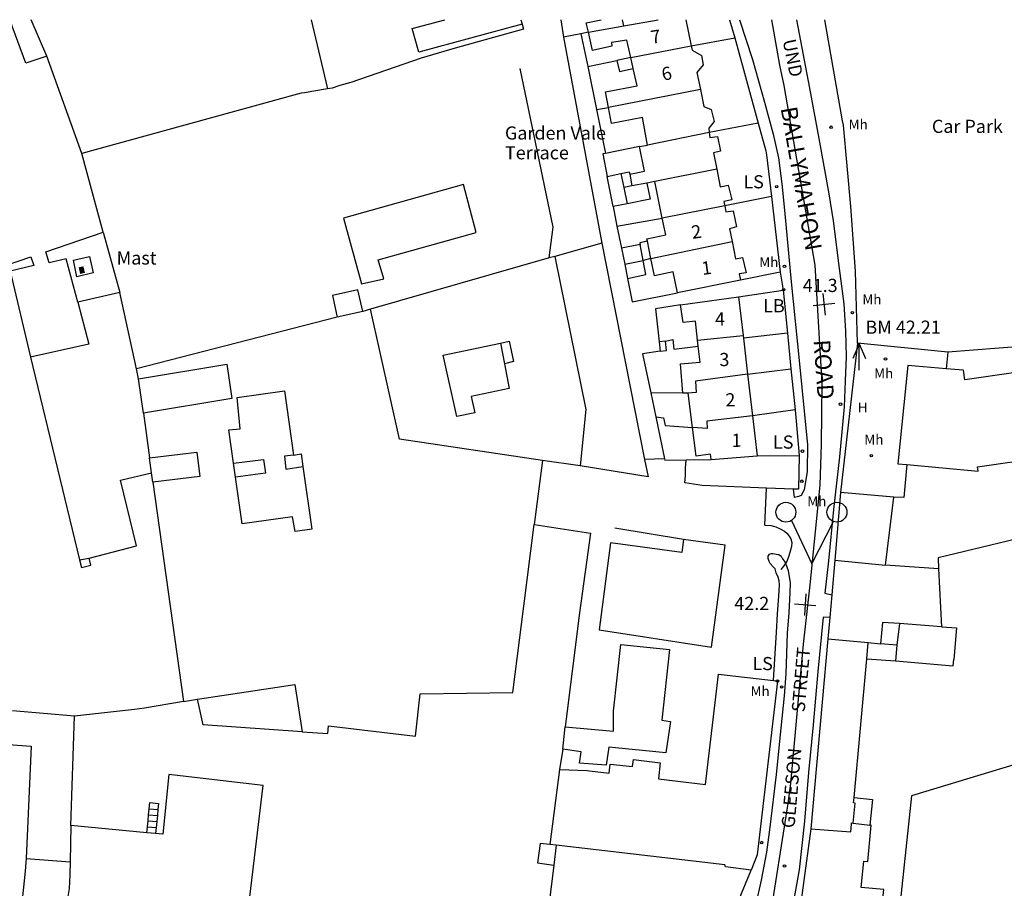
# Model space of a CAD drawing. Extents: x 204406 to 604750, y 241693 to 839541.
# Drawn here: x 604229 to 604378, y 741493 to 741625 of the extents above; entities that cross this region are included whole.
import ezdxf

# ---------------------------------------------------------------- set-up
doc = ezdxf.new("R2010")
doc.units = 0
doc.header["$LTSCALE"] = 2
doc.header["$MEASUREMENT"] = 0
doc.linetypes.add('120278 - X - OS Map$0$PECK', pattern=[0.2, 0.1, -0.1])
doc.layers.get('0').update_dxf_attribs({"linetype": 'CONTINUOUS'})
for name, color, linetype in [('120278 - X - OS Map$0$AREA_PC', 252, 'CONTINUOUS'), ('120278 - X - OS Map$0$BDY_SYM', 252, 'CONTINUOUS'), ('120278 - X - OS Map$0$BLD_INN_W', 252, 'CONTINUOUS'), ('120278 - X - OS Map$0$BLD_OTL_P', 252, 'CONTINUOUS'), ('120278 - X - OS Map$0$BLD_OTL_S', 252, 'CONTINUOUS'), ('120278 - X - OS Map$0$GEN_LIN_D', 252, 'CONTINUOUS'), ('120278 - X - OS Map$0$GEN_PCK_D', 252, '120278 - X - OS Map$0$PECK'), ('120278 - X - OS Map$0$HT_CTRL', 252, 'CONTINUOUS'), ('120278 - X - OS Map$0$OTHER_SYM', 252, 'CONTINUOUS'), ('120278 - X - OS Map$0$POLE_SYMB', 252, 'CONTINUOUS'), ('120278 - X - OS Map$0$ROADS', 252, 'CONTINUOUS'), ('120278 - X - OS Map$0$ROADS_CTR', 252, 'CONTINUOUS'), ('120278 - X - OS Map$0$ROADS_PCK', 252, '120278 - X - OS Map$0$PECK'), ('120278 - X - OS Map$0$TEXT', 252, 'CONTINUOUS'), ('120278 - X - OS Map$0$TITLEBLOCK', 252, 'CONTINUOUS'), ('120278 - X - OS Map$0$TOWNLAND', 252, 'CONTINUOUS'), ('CST_Xref', 7, 'CONTINUOUS')]:
    doc.layers.add(name, color=color, linetype=linetype)
doc.styles.add('120278 - X - OS Map$0$Standard', font='simplex.shx', dxfattribs={"width": 0.75})

# ---------------------------------------------------------------- blocks, each defined once
blk = doc.blocks.new('120278 - X - OS Map$0$35', base_point=(150.27109, 306.896499))
for p, q in [((150.27109, 308.539432), (150.27109, 305.253567)), ((151.914023, 306.896499), (148.62816, 306.896499))]:
    blk.add_line(p, q)
blk = doc.blocks.new('120278 - X - OS Map$0$34', base_point=(140.879497, 309.117412))
for p, q in [((140.739761, 309.117412), (142.970666, 310.083172)), ((140.739761, 309.117412), (142.970666, 308.151652)), ((144.748461, 309.117412), (140.739761, 309.117412))]:
    blk.add_line(p, q)
blk = doc.blocks.new('120278 - X - OS Map$0$13', base_point=(160450.170478, 242323.105036))
blk.add_circle((160450.170478, 242323.105036), 0.187958)
blk = doc.blocks.new('120278 - X - OS Map$0$7', base_point=(160603.36571, 242323.240014))
blk.add_solid([(160602.823673, 242323.621135), (160603.847375, 242323.621135), (160602.826954, 242322.867264), (160603.847375, 242322.882888)])
blk = doc.blocks.new('120278 - X - OS Map$0$60', base_point=(146.615129, 308.980692))
for p, q in [((153.210096, 312.079892), (146.615129, 308.980692)), ((146.615129, 308.980692), (153.056294, 305.68067))]:
    blk.add_line(p, q)
for centre in [(154.469734, 312.91434), (154.475194, 305.161322)]:
    blk.add_circle(centre, 1.51096)
blk = doc.blocks.new('120278 - X - OS Map$0$A$Ccc2778b2')
at = {"layer": '120278 - X - OS Map$0$AREA_PC', "linetype": 'Continuous'}
for points in [[(-516.927, -5.55), (-519.316, 0)], [(-476.778, 0), (-474.279, -10.487)], [(-438.826, 0), (-438.435, -2.664)], [(-429.267, -0.955), (-424.028, 0)], [(-413.225, 0), (-412.414, -2.735)], [(-393.758, -49.157), (-394.089, -38.195), (-394.783, -28.392), (-395.87, -16.008), (-396.048, -15.388), (-398.727, 0)], [(-444.71, -0.687), (-444.492, -1.427), (-454.901, -4.339), (-460.065, -5.845), (-470.756, -9.516), (-472.417, -9.992), (-473.578, -10.388), (-474.279, -10.487)], [(-434.648, -1.915), (-429.267, -0.955)], [(-435.814, -2.131), (-438.435, -2.664)], [(-438.435, -2.664), (-432.58, -33.942)], [(-434.648, -1.915), (-435.814, -2.131)], [(-435.814, -2.131), (-434.727, -7.094)], [(-419.032, -3.987), (-412.414, -2.735)], [(-412.414, -2.735), (-408.829, -15.726)], [(-428.217, -5.735), (-419.032, -3.987)], [(-428.217, -5.735), (-430.307, -6.191)], [(-434.727, -7.094), (-430.307, -6.191)], [(-434.727, -7.094), (-433.405, -13.618)], [(-474.279, -10.487), (-476.36, -10.861), (-477.781, -11.117), (-478.281, -11.156), (-479.382, -11.473), (-511.588, -20.345)], [(-433.405, -13.618), (-432.063, -20.322)], [(-408.829, -15.726), (-416.29, -17.133)], [(-408.829, -15.726), (-407.701, -19.909), (-407.602, -20.509), (-406.84, -26.872)], [(-416.29, -17.133), (-425.668, -19.036)], [(-426.902, -19.287), (-432.063, -20.322)], [(-426.902, -19.287), (-425.668, -19.036)], [(-432.063, -20.322), (-432.463, -20.381), (-431.793, -23.813)], [(-430.864, -28.38), (-431.793, -23.813)], [(-406.84, -26.872), (-413.938, -28.291)], [(-406.84, -26.872), (-405.511, -38.336)], [(-430.864, -28.38), (-430.313, -31.388)], [(-413.938, -28.291), (-423.412, -30.127)], [(-430.313, -31.388), (-423.412, -30.127)], [(-430.313, -31.388), (-429.622, -34.69)], [(-508.36, -32.295), (-505.825, -41.462)], [(-432.58, -33.942), (-439.766, -35.982)], [(-432.58, -33.942), (-426.11, -66.801)], [(-429.622, -34.69), (-429.128, -37.153)], [(-440.627, -36.18), (-467.73, -43.986)], [(-439.766, -35.982), (-440.627, -36.18)], [(-439.766, -35.982), (-435.01, -59.216), (-435.873, -67.775)], [(-429.128, -37.153), (-428.695, -39.313)], [(-405.511, -38.336), (-411.555, -39.559)], [(-405.511, -38.336), (-405.078, -41.077)], [(-428.695, -39.313), (-427.985, -42.855), (-421.098, -41.5)], [(-411.555, -39.559), (-421.098, -41.5)], [(-411.842, -42.099), (-405.078, -41.077)], [(-405.078, -41.077), (-404.396, -47.639)], [(-420.631, -43.335), (-424.427, -43.904), (-423.9, -48.918)], [(-467.73, -43.986), (-468.933, -44.318)], [(-441.631, -66.939), (-463.363, -63.699), (-467.73, -43.986)], [(-472.808, -45.163), (-503.276, -53.05)], [(-404.396, -47.639), (-411.103, -48.402)], [(-404.396, -47.639), (-403.871, -53.021)], [(-422.94, -48.817), (-421.84, -48.572), (-421.644, -50.032), (-417.962, -49.602)], [(-418.069, -48.663), (-411.153, -47.98)], [(-380.021, -50.514), (-393.758, -49.157)], [(-354.576, -47.884), (-360.535, -48.966), (-380.021, -50.514)], [(-423.746, -50.375), (-426.446, -50.779), (-425.162, -56.683)], [(-380.021, -50.514), (-380.274, -53.02)], [(-410.462, -53.862), (-403.871, -53.021)], [(-403.871, -53.021), (-403.208, -59.243)], [(-502.219, -59.751), (-503.007, -54.538)], [(-410.462, -53.862), (-418.377, -54.922), (-418.262, -56.642), (-419.462, -56.729)], [(-420.29, -56.727), (-425.162, -56.683)], [(-425.162, -56.683), (-424.392, -60.305)], [(-403.208, -59.243), (-409.724, -60.153)], [(-403.208, -59.243), (-402.647, -66.185)], [(-424.392, -60.305), (-423.252, -60.489), (-422.975, -61.629), (-418.814, -61.938)], [(-424.392, -60.305), (-423.089, -66.709)], [(-409.724, -60.153), (-416.673, -60.987), (-416.596, -62.107), (-418.814, -61.938)], [(-386.257, -67.58), (-375.447, -68.568), (-375.542, -67.907), (-352.34, -64.582), (-351.985, -67.062), (-345.646, -66.153)], [(-501.012, -68.851), (-501.331, -66.563)], [(-441.631, -66.939), (-442.869, -76.66)], [(-435.873, -67.775), (-441.631, -66.939)], [(-426.11, -66.801), (-425.557, -69.443), (-435.873, -67.775)], [(-423.089, -66.709), (-426.11, -66.801)], [(-423.089, -66.709), (-423.01, -66.91), (-419.797, -66.869)], [(-415.969, -66.789), (-409.007, -66.268)], [(-386.257, -67.58), (-386.73, -72.587), (-388.25, -72.55)], [(-500.837, -70.256), (-496.174, -103.552)], [(-407.834, -76.795), (-407.565, -71.14)], [(-396.357, -71.807), (-397.204, -82.08)], [(-388.25, -72.55), (-396.357, -71.807)], [(-478.126, -108.201), (-474.247, -108.451), (-474.111, -107.282), (-460.903, -108.824), (-460.189, -102.41), (-446.148, -102.208), (-444.452, -89.092), (-442.869, -76.66)], [(-442.869, -76.66), (-434.344, -78.01), (-435.974, -90.095), (-438.161, -107.41)], [(-407.834, -76.795), (-406.874, -76.829), (-406.193, -77.045), (-405.531, -77.322), (-404.869, -77.678), (-404.488, -77.976), (-404.145, -78.434), (-403.883, -78.872), (-403.76, -79.412), (-403.776, -80.032), (-404.051, -80.953), (-404.248, -81.614), (-404.504, -82.295), (-404.681, -82.578)], [(-363.851, -79.042), (-364.232, -77.598), (-381.524, -81.752), (-381.443, -83.409)], [(-406.544, -100.394), (-406.286, -96.283), (-406.044, -93.102), (-405.9, -90.242), (-405.714, -87.561), (-405.624, -85.861), (-405.687, -85.262), (-405.83, -84.702), (-406.094, -84.044), (-406.277, -83.425), (-406.599, -83.127), (-407.022, -82.629), (-407.203, -82.29), (-407.346, -81.871), (-407.348, -81.471), (-407.109, -81.19), (-406.87, -81.089), (-406.61, -81.087), (-406.11, -81.164), (-405.709, -81.222), (-405.368, -81.5), (-405.146, -81.879), (-404.904, -82.198), (-404.681, -82.578)], [(-397.204, -82.08), (-397.641, -87.389)], [(-397.204, -82.08), (-389.491, -82.88)], [(-381.443, -83.409), (-389.491, -82.88)], [(-381.443, -83.409), (-381.012, -92.234)], [(-397.641, -87.389), (-397.99, -90.829)], [(-397.99, -90.829), (-398.276, -94.03)], [(-387.407, -91.717), (-389.951, -91.57), (-390.287, -94.802)], [(-381.012, -92.234), (-387.407, -91.717)], [(-398.276, -94.03), (-400.856, -122.904)], [(-398.276, -94.03), (-392.161, -94.603)], [(-392.161, -94.603), (-390.287, -94.802)], [(-439.036, -113.874), (-434.811, -114.07), (-434.489, -114.108), (-431.48, -114.459), (-431.318, -113.071), (-427.924, -113.467), (-427.799, -112.394), (-423.721, -112.87), (-424.008, -115.331), (-416.842, -116.168), (-414.887, -99.421), (-406.544, -100.394)], [(-494.033, -103.218), (-479.266, -100.978), (-478.126, -108.201)], [(-406.544, -100.394), (-405.914, -100.468), (-408.995, -126.864), (-409.919, -129.189)], [(-496.174, -103.552), (-502.057, -104.596), (-503.578, -104.772), (-512.701, -105.787)], [(-496.174, -103.552), (-494.033, -103.218)], [(-478.126, -108.201), (-493.183, -107.12), (-494.033, -103.218)], [(-512.701, -105.787), (-522.136, -104.998)], [(-513.266, -122.386), (-512.701, -105.787)], [(-359.478, -109.993), (-385.582, -117.904), (-387.9, -139.82), (-389.44, -139.715), (-389.625, -141.675)], [(-438.543, -110.834), (-439.036, -113.874)], [(-439.036, -113.874), (-440.524, -125.293)], [(-513.266, -122.386), (-513.363, -127.925)], [(-400.856, -122.904), (-403.223, -140.459), (-403.644, -140.537), (-404.367, -149.196), (-405.536, -160.114)], [(-400.856, -122.904), (-394.773, -123.365)], [(-439.528, -125.409), (-439.919, -128.427)]]:
    blk.add_lwpolyline(points, dxfattribs=at)
at = {"layer": '120278 - X - OS Map$0$AREA_PC', "linetype": 'Continuous', "elevation": 35.976}
for points in [[(-511.588, -20.345), (-516.927, -5.55)], [(-508.36, -32.295), (-511.588, -20.345)], [(-503.276, -53.05), (-505.825, -41.462)], [(-420.631, -43.335), (-411.842, -42.099)], [(-468.933, -44.318), (-472.808, -45.163)], [(-422.94, -48.817), (-423.9, -48.918)], [(-423.9, -48.918), (-423.746, -50.375)], [(-417.962, -49.602), (-418.069, -48.663)], [(-411.153, -47.98), (-411.103, -48.402)], [(-393.758, -49.157), (-396.357, -71.807)], [(-503.007, -54.538), (-503.276, -53.05)], [(-419.462, -56.729), (-420.29, -56.727)], [(-502.219, -59.751), (-501.331, -66.563)], [(-419.797, -66.869), (-415.969, -66.789)], [(-409.007, -66.268), (-402.647, -66.185)], [(-402.647, -66.185), (-402.721, -71.325), (-403.461, -71.297)], [(-500.837, -70.256), (-501.012, -68.851)], [(-403.461, -71.297), (-407.565, -71.14)], [(-438.543, -110.834), (-438.161, -107.41)], [(-439.528, -125.409), (-440.524, -125.293)], [(-409.919, -129.189), (-413.838, -128.698), (-413.937, -128.398), (-439.528, -125.409)], [(-439.919, -128.427), (-440.717, -134.945), (-413.724, -138.339)], [(-413.724, -138.339), (-409.919, -129.189)]]:
    blk.add_lwpolyline(points, dxfattribs=at)
at = {"layer": '120278 - X - OS Map$0$BLD_INN_W', "linetype": 'Continuous'}
for points in [[(-429.267, -0.955), (-429.456, 0)], [(-429.267, -0.955), (-424.028, 0)], [(-434.648, -1.915), (-429.267, -0.955)], [(-428.217, -5.735), (-419.032, -3.987)], [(-427.836, -7.404), (-428.217, -5.735)], [(-417.629, -10.628), (-431.614, -13.325)], [(-416.29, -17.133), (-425.668, -19.036)], [(-429.713, -23.389), (-429.282, -25.476)], [(-428.355, -23.485), (-428.038, -25.242)], [(-415.15, -22.709), (-424.543, -24.565)], [(-428.038, -25.242), (-429.282, -25.476)], [(-425.778, -24.816), (-428.038, -25.242)], [(-429.282, -25.476), (-428.772, -27.954)], [(-413.938, -28.291), (-423.412, -30.127)], [(-426.329, -36.581), (-426.781, -34.138)], [(-425.145, -36.253), (-425.673, -33.657)], [(-425.145, -36.253), (-412.814, -33.671)], [(-429.128, -37.153), (-426.329, -36.581)], [(-512.229, -42.905), (-510.532, -49.304), (-519.411, -51.25)], [(-448.017, -49.128), (-447.411, -52.282)], [(-418.069, -48.663), (-411.153, -47.98)], [(-502.219, -59.751), (-503.007, -54.538)], [(-410.462, -53.862), (-418.377, -54.922), (-418.262, -56.642), (-419.462, -56.729)], [(-409.724, -60.153), (-416.673, -60.987), (-416.596, -62.107), (-418.814, -61.938)], [(-501.012, -68.851), (-501.331, -66.563)], [(-488.547, -67.37), (-483.993, -66.783), (-483.699, -68.884), (-488.239, -69.506)], [(-479.43, -66.174), (-480.791, -66.312), (-480.597, -68.252), (-478.018, -67.888)], [(-415.969, -66.789), (-409.007, -66.268)], [(-511.932, -82.061), (-510.491, -81.776)], [(-397.204, -82.08), (-389.491, -82.88)], [(-387.407, -91.717), (-389.951, -91.57), (-390.287, -94.802)], [(-387.407, -91.717), (-387.8, -95.02)], [(-381.012, -92.234), (-387.407, -91.717)], [(-398.276, -94.03), (-392.161, -94.603)], [(-392.367, -97.091), (-392.161, -94.603)], [(-392.161, -94.603), (-390.287, -94.802)], [(-387.8, -95.02), (-390.287, -94.802)], [(-387.8, -95.02), (-387.97, -97.374)], [(-394.407, -122.037), (-394.12, -118.992), (-394.37, -118.969), (-394.261, -118.152)], [(-513.266, -122.386), (-513.363, -127.925)], [(-394.773, -123.365), (-394.667, -122.214), (-394.649, -122.015), (-394.407, -122.037)], [(-394.407, -122.037), (-391.892, -122.358)], [(-400.856, -122.904), (-394.773, -123.365)], [(-439.528, -125.409), (-439.919, -128.427)]]:
    blk.add_lwpolyline(points, dxfattribs=at)
at = {"layer": '120278 - X - OS Map$0$BLD_OTL_P', "linetype": 'Continuous'}
for points in [[(-448.017, -49.128), (-446.682, -48.844), (-446.013, -51.903), (-447.411, -52.282)], [(-488.239, -69.506), (-488.547, -67.37)], [(-387.97, -97.374), (-379.206, -98.127), (-379.125, -97.179)], [(-394.261, -118.152), (-391.48, -118.466), (-391.892, -122.358)]]:
    blk.add_lwpolyline(points, dxfattribs=at)
at = {"layer": '120278 - X - OS Map$0$BLD_OTL_S', "linetype": 'Continuous'}
for points in [[(-516.927, -5.55), (-520.11, -6.581), (-522.527, 0)], [(-444.71, -0.687), (-460.403, -4.944), (-461.413, -1.321), (-456.432, 0)], [(-444.897, 0), (-444.71, -0.687)], [(-434.648, -1.915), (-434.969, -0.453), (-432.706, 0)], [(-419.865, 0), (-419.032, -3.987)], [(-428.217, -5.735), (-428.816, -3.11), (-431.117, -3.444), (-431.079, -4.004), (-434.041, -4.676), (-434.648, -1.915)], [(-419.032, -3.987), (-418.9, -4.617), (-417.462, -5.441), (-417.226, -6.882), (-418.149, -8.02), (-417.629, -10.628)], [(-511.588, -20.345), (-516.927, -5.55)], [(-428.217, -5.735), (-430.307, -6.191)], [(-431.614, -13.325), (-432.058, -10.962), (-427.235, -10.035), (-427.836, -7.404)], [(-430.307, -6.191), (-429.943, -7.863), (-427.836, -7.404)], [(-417.629, -10.628), (-417.123, -13.163), (-415.984, -13.626), (-415.549, -15.447), (-416.372, -16.465), (-416.29, -17.133)], [(-425.668, -19.036), (-426.408, -14.878), (-431.151, -15.785), (-431.614, -13.325)], [(-416.29, -17.133), (-416.196, -17.906), (-415.035, -17.769), (-414.581, -19.95), (-415.622, -20.227), (-415.15, -22.709)], [(-529.831, -17.975), (-523.215, -37.334), (-519.331, -36.045), (-518.894, -37.346), (-522.477, -38.217), (-519.411, -51.25)], [(-428.355, -23.485), (-426.14, -23.034), (-426.902, -19.287)], [(-426.902, -19.287), (-425.668, -19.036)], [(-508.36, -32.295), (-511.588, -20.345)], [(-431.793, -23.813), (-429.713, -23.389)], [(-430.864, -28.38), (-431.793, -23.813)], [(-429.713, -23.389), (-428.428, -23.128), (-428.355, -23.485)], [(-415.15, -22.709), (-414.636, -25.41), (-413.395, -25.114), (-412.861, -27.375), (-414.082, -27.612), (-413.938, -28.291)], [(-453.607, -25.015), (-471.868, -30.162), (-469.126, -40.146), (-465.742, -39.368), (-466.568, -36.47), (-451.717, -32.349), (-453.607, -25.015)], [(-425.778, -24.816), (-425.284, -27.245), (-428.772, -27.954)], [(-424.543, -24.565), (-425.778, -24.816)], [(-423.412, -30.127), (-424.543, -24.565)], [(-428.772, -27.954), (-430.864, -28.38)], [(-413.938, -28.291), (-413.746, -29.193), (-412.646, -29.056), (-412.153, -31.477), (-413.193, -31.754), (-412.814, -33.671)], [(-425.673, -33.657), (-425.749, -33.285), (-422.888, -32.703), (-423.412, -30.127)], [(-512.229, -42.905), (-513.971, -36.34), (-516.553, -36.913), (-517.069, -35.271), (-508.36, -32.295)], [(-426.781, -34.138), (-429.622, -34.69)], [(-425.673, -33.657), (-426.83, -33.895), (-426.781, -34.138)], [(-412.814, -33.671), (-412.286, -36.337), (-411.245, -36.14), (-410.692, -38.442), (-411.752, -38.619), (-411.555, -39.559)], [(-429.622, -34.69), (-429.128, -37.153)], [(-429.128, -37.153), (-428.695, -39.313)], [(-428.695, -39.313), (-425.933, -38.72), (-426.329, -36.581)], [(-425.145, -36.253), (-426.329, -36.581)], [(-421.098, -41.5), (-421.747, -38.309), (-424.609, -38.891), (-425.145, -36.253)], [(-411.555, -39.559), (-421.098, -41.5)], [(-505.825, -41.462), (-512.229, -42.905)], [(-503.276, -53.05), (-505.825, -41.462)], [(-468.933, -44.318), (-469.647, -41.044), (-473.522, -41.889), (-472.808, -45.163)], [(-420.631, -43.335), (-411.842, -42.099)], [(-418.069, -48.663), (-418.395, -45.801), (-420.258, -46.016), (-420.631, -43.335)], [(-411.842, -42.099), (-411.153, -47.98)], [(-468.933, -44.318), (-472.808, -45.163)], [(-447.411, -52.282), (-446.658, -56.021), (-452.478, -57.222), (-451.892, -59.71), (-454.611, -60.286), (-456.708, -50.977), (-448.017, -49.128)], [(-422.94, -48.817), (-423.9, -48.918)], [(-423.9, -48.918), (-423.746, -50.375)], [(-423.746, -50.375), (-422.786, -50.274), (-422.94, -48.817)], [(-417.962, -49.602), (-418.069, -48.663)], [(-411.153, -47.98), (-411.103, -48.402)], [(-411.103, -48.402), (-410.462, -53.862)], [(-420.29, -56.727), (-420.658, -52.295), (-417.689, -52.003), (-417.962, -49.602)], [(-519.411, -51.25), (-511.932, -82.061)], [(-503.007, -54.538), (-489.554, -52.327), (-488.828, -57.549), (-502.219, -59.751)], [(-354.233, -51.375), (-377.434, -54.7), (-377.644, -53.237), (-380.274, -53.02)], [(-503.007, -54.538), (-503.276, -53.05)], [(-380.274, -53.02), (-386.127, -52.537), (-387.627, -67.455), (-386.257, -67.58)], [(-410.462, -53.862), (-409.724, -60.153)], [(-488.547, -67.37), (-489.276, -62.312), (-487.56, -62.153), (-488.01, -57.374), (-480.804, -56.371), (-479.43, -66.174)], [(-419.462, -56.729), (-420.29, -56.727)], [(-418.814, -61.938), (-419.462, -56.729)], [(-502.219, -59.751), (-501.331, -66.563)], [(-409.724, -60.153), (-409.007, -66.268)], [(-415.969, -66.789), (-416.107, -65.988), (-418.268, -66.323), (-418.814, -61.938)], [(-501.331, -66.563), (-494.152, -65.67), (-493.692, -69.367), (-500.837, -70.256)], [(-386.257, -67.58), (-375.447, -68.568), (-375.542, -67.907), (-352.34, -64.582), (-351.985, -67.062), (-345.646, -66.153)], [(-479.43, -66.174), (-478.29, -65.959), (-478.018, -67.888)], [(-407.565, -71.14), (-417.36, -70.765), (-419.977, -70.343), (-419.915, -69.255), (-419.868, -68.537), (-419.868, -68.059), (-419.82, -67.532), (-419.797, -66.869)], [(-419.797, -66.869), (-415.969, -66.789)], [(-409.007, -66.268), (-402.647, -66.185)], [(-402.647, -66.185), (-402.721, -71.325), (-403.461, -71.297)], [(-478.018, -67.888), (-476.681, -77.384), (-479.203, -77.757), (-479.577, -75.536), (-487.22, -76.575), (-488.239, -69.506)], [(-510.491, -81.776), (-503.29, -79.911), (-505.703, -69.924), (-501.012, -68.851)], [(-500.837, -70.256), (-501.012, -68.851)], [(-403.461, -71.297), (-407.565, -71.14)], [(-396.357, -71.807), (-397.204, -82.08)], [(-388.25, -72.55), (-396.357, -71.807)], [(-389.491, -82.88), (-388.25, -72.55)], [(-420.188, -78.975), (-420.446, -80.927), (-431.285, -79.491), (-433.032, -92.684), (-415.925, -95.32), (-413.871, -79.812), (-420.188, -78.975)], [(-511.932, -82.061), (-511.653, -83.211), (-510.227, -82.865), (-510.491, -81.776)], [(-397.204, -82.08), (-397.641, -87.389)], [(-381.443, -83.409), (-389.491, -82.88)], [(-381.443, -83.409), (-381.012, -92.234)], [(-397.641, -87.389), (-397.99, -90.829)], [(-397.99, -90.829), (-398.276, -94.03)], [(-381.012, -92.234), (-378.733, -92.4), (-379.125, -97.179)], [(-398.276, -94.03), (-400.856, -122.904)], [(-438.161, -107.41), (-430.843, -108.05), (-430.834, -105.03), (-429.727, -94.893), (-422.308, -95.693), (-423.491, -106.423), (-422.175, -106.614), (-422.861, -111.36), (-431.562, -110.493), (-431.959, -113.242), (-436.002, -112.919), (-435.759, -111.236), (-438.543, -110.834)], [(-394.261, -118.152), (-392.367, -97.091)], [(-392.367, -97.091), (-387.97, -97.374)], [(-512.701, -105.787), (-522.136, -104.998)], [(-513.266, -122.386), (-512.701, -105.787)], [(-438.543, -110.834), (-438.161, -107.41)], [(-522.757, -110.085), (-519.294, -110.369), (-520.055, -127.429)], [(-490.419, -149.015), (-486.094, -133.221), (-484.068, -116.306), (-498.384, -114.646), (-499.289, -123.744), (-500.389, -123.637)], [(-501.722, -123.508), (-513.266, -122.386)], [(-393.19, -131.844), (-392.823, -127.836), (-392.179, -127.848), (-391.702, -122.358), (-391.892, -122.358)], [(-500.389, -123.637), (-501.722, -123.508)], [(-400.856, -122.904), (-403.223, -140.459), (-403.644, -140.537), (-404.367, -149.196), (-405.536, -160.114)], [(-440.524, -125.293), (-441.99, -125.121), (-442.358, -128.08), (-439.919, -128.427)], [(-439.528, -125.409), (-440.524, -125.293)], [(-409.919, -129.189), (-413.838, -128.698), (-413.937, -128.398), (-439.528, -125.409)], [(-520.055, -127.429), (-513.363, -127.925)], [(-513.363, -127.925), (-513.398, -129.89), (-513.451, -130.969), (-513.503, -131.989), (-513.858, -134.105)], [(-439.919, -128.427), (-440.717, -134.945), (-413.724, -138.339)], [(-413.724, -138.339), (-409.919, -129.189)], [(-390.956, -143.223), (-389.751, -132.146), (-393.19, -131.844)]]:
    blk.add_lwpolyline(points, dxfattribs=at)
at = {"layer": '120278 - X - OS Map$0$GEN_LIN_D', "linetype": 'Continuous'}
for points in [[(-516.927, -5.55), (-519.316, 0)], [(-476.778, 0), (-474.279, -10.487)], [(-438.826, 0), (-438.435, -2.664)], [(-413.225, 0), (-412.414, -2.735)], [(-393.758, -49.157), (-394.089, -38.195), (-394.783, -28.392), (-395.87, -16.008), (-396.048, -15.388), (-398.727, 0)], [(-444.71, -0.687), (-444.492, -1.427), (-454.901, -4.339), (-460.065, -5.845), (-470.756, -9.516), (-472.417, -9.992), (-473.578, -10.388), (-474.279, -10.487)], [(-435.814, -2.131), (-438.435, -2.664)], [(-438.435, -2.664), (-432.58, -33.942)], [(-434.648, -1.915), (-435.814, -2.131)], [(-435.814, -2.131), (-434.727, -7.094)], [(-419.032, -3.987), (-412.414, -2.735)], [(-412.414, -2.735), (-408.829, -15.726)], [(-440.627, -36.18), (-439.994, -31.521), (-445.009, -7.426)], [(-434.727, -7.094), (-430.307, -6.191)], [(-434.727, -7.094), (-433.405, -13.618)], [(-474.279, -10.487), (-476.36, -10.861), (-477.781, -11.117), (-478.281, -11.156), (-479.382, -11.473), (-511.588, -20.345)], [(-433.405, -13.618), (-431.614, -13.325)], [(-433.405, -13.618), (-432.063, -20.322)], [(-408.829, -15.726), (-416.29, -17.133)], [(-408.829, -15.726), (-407.701, -19.909), (-407.602, -20.509), (-406.84, -26.872)], [(-426.902, -19.287), (-432.063, -20.322)], [(-432.063, -20.322), (-432.463, -20.381), (-431.793, -23.813)], [(-406.84, -26.872), (-413.938, -28.291)], [(-406.84, -26.872), (-405.511, -38.336)], [(-430.864, -28.38), (-430.313, -31.388)], [(-430.313, -31.388), (-423.412, -30.127)], [(-430.313, -31.388), (-429.622, -34.69)], [(-508.36, -32.295), (-505.825, -41.462)], [(-432.58, -33.942), (-439.766, -35.982)], [(-432.58, -33.942), (-426.11, -66.801)], [(-510.43, -35.989), (-509.877, -38.431), (-512.339, -39.044), (-512.872, -36.523), (-510.43, -35.989)], [(-440.627, -36.18), (-467.73, -43.986)], [(-439.766, -35.982), (-440.627, -36.18)], [(-439.766, -35.982), (-435.01, -59.216), (-435.873, -67.775)], [(-405.511, -38.336), (-411.555, -39.559)], [(-428.695, -39.313), (-427.985, -42.855), (-421.098, -41.5)], [(-411.842, -42.099), (-405.078, -41.077)], [(-405.078, -41.077), (-404.396, -47.639)], [(-420.631, -43.335), (-424.427, -43.904), (-423.9, -48.918)], [(-467.73, -43.986), (-468.933, -44.318)], [(-441.631, -66.939), (-463.363, -63.699), (-467.73, -43.986)], [(-472.808, -45.163), (-503.276, -53.05)], [(-404.396, -47.639), (-411.103, -48.402)], [(-404.396, -47.639), (-403.871, -53.021)], [(-422.94, -48.817), (-421.84, -48.572), (-421.644, -50.032), (-417.962, -49.602)], [(-380.021, -50.514), (-393.758, -49.157)], [(-354.576, -47.884), (-360.535, -48.966), (-380.021, -50.514)], [(-423.746, -50.375), (-426.446, -50.779), (-425.162, -56.683)], [(-380.021, -50.514), (-380.274, -53.02)], [(-410.462, -53.862), (-403.871, -53.021)], [(-403.871, -53.021), (-403.208, -59.243)], [(-420.29, -56.727), (-425.162, -56.683)], [(-425.162, -56.683), (-424.392, -60.305)], [(-403.208, -59.243), (-409.724, -60.153)], [(-403.208, -59.243), (-402.647, -66.185)], [(-424.392, -60.305), (-423.252, -60.489), (-422.975, -61.629), (-418.814, -61.938)], [(-424.392, -60.305), (-423.089, -66.709)], [(-441.631, -66.939), (-442.869, -76.66)], [(-435.873, -67.775), (-441.631, -66.939)], [(-426.11, -66.801), (-425.557, -69.443), (-435.873, -67.775)], [(-423.089, -66.709), (-426.11, -66.801)], [(-423.089, -66.709), (-423.01, -66.91), (-419.797, -66.869)], [(-386.257, -67.58), (-386.73, -72.587), (-388.25, -72.55)], [(-500.837, -70.256), (-496.174, -103.552)], [(-478.126, -108.201), (-474.247, -108.451), (-474.111, -107.282), (-460.903, -108.824), (-460.189, -102.41), (-446.148, -102.208), (-444.452, -89.092), (-442.869, -76.66)], [(-442.869, -76.66), (-434.344, -78.01), (-435.974, -90.095), (-438.161, -107.41)], [(-420.188, -78.975), (-430.648, -77.261)], [(-407.834, -76.795), (-406.874, -76.829), (-406.193, -77.045), (-405.531, -77.322), (-404.869, -77.678), (-404.488, -77.976), (-404.145, -78.434), (-403.883, -78.872), (-403.76, -79.412), (-403.776, -80.032), (-404.051, -80.953), (-404.248, -81.614), (-404.504, -82.295), (-404.681, -82.578)], [(-363.851, -79.042), (-364.232, -77.598), (-381.524, -81.752), (-381.443, -83.409)], [(-404.681, -82.578), (-404.781, -82.737), (-405.397, -83.52)], [(-439.036, -113.874), (-434.811, -114.07), (-434.489, -114.108), (-431.48, -114.459), (-431.318, -113.071), (-427.924, -113.467), (-427.799, -112.394), (-423.721, -112.87), (-424.008, -115.331), (-416.842, -116.168), (-414.887, -99.421), (-406.544, -100.394)], [(-494.033, -103.218), (-479.266, -100.978), (-478.126, -108.201)], [(-406.544, -100.394), (-405.914, -100.468), (-408.995, -126.864), (-409.919, -129.189)], [(-496.174, -103.552), (-502.057, -104.596), (-503.578, -104.772), (-512.701, -105.787)], [(-496.174, -103.552), (-494.033, -103.218)], [(-478.126, -108.201), (-493.183, -107.12), (-494.033, -103.218)], [(-359.478, -109.993), (-385.582, -117.904), (-387.9, -139.82), (-389.44, -139.715), (-389.625, -141.675)], [(-438.543, -110.834), (-439.036, -113.874)], [(-439.036, -113.874), (-440.524, -125.293)], [(-501.369, -119.847), (-501.28, -118.932), (-499.947, -119.061), (-500.035, -119.976)], [(-501.545, -121.677), (-501.457, -120.763)], [(-501.457, -120.763), (-501.369, -119.847)], [(-501.457, -120.763), (-500.124, -120.891)], [(-501.369, -119.847), (-500.035, -119.976)], [(-500.124, -120.891), (-500.212, -121.806)], [(-500.035, -119.976), (-500.124, -120.891)], [(-501.722, -123.508), (-501.633, -122.593)], [(-501.633, -122.593), (-501.545, -121.677)], [(-501.633, -122.593), (-500.3, -122.722)], [(-501.545, -121.677), (-500.212, -121.806)], [(-500.212, -121.806), (-500.3, -122.722)], [(-500.3, -122.722), (-500.389, -123.637)], [(-520.055, -127.429), (-520.082, -128.028), (-520.186, -129.348), (-520.35, -130.807), (-520.616, -133.187), (-513.858, -134.105)]]:
    blk.add_lwpolyline(points, dxfattribs=at)
at = {"layer": '120278 - X - OS Map$0$GEN_PCK_D', "linetype": 'Continuous', "elevation": 35.976}
blk.add_lwpolyline([(-393.758, -49.157), (-396.357, -71.807)], dxfattribs=at)
at = {"layer": '120278 - X - OS Map$0$GEN_PCK_D', "linetype": 'Continuous'}
blk.add_lwpolyline([(-406.544, -100.394), (-406.286, -96.283), (-406.044, -93.102), (-405.9, -90.242), (-405.714, -87.561), (-405.624, -85.861), (-405.687, -85.262), (-405.83, -84.702), (-406.094, -84.044), (-406.277, -83.425), (-406.599, -83.127), (-407.022, -82.629), (-407.203, -82.29), (-407.346, -81.871), (-407.348, -81.471), (-407.109, -81.19), (-406.87, -81.089), (-406.61, -81.087), (-406.11, -81.164), (-405.709, -81.222), (-405.368, -81.5), (-405.146, -81.879), (-404.904, -82.198), (-404.681, -82.578)], dxfattribs=at)
at = {"layer": '120278 - X - OS Map$0$ROADS', "linetype": 'Continuous'}
for points in [[(-413.225, 0), (-412.414, -2.735)], [(-393.758, -49.157), (-394.089, -38.195), (-394.783, -28.392), (-395.87, -16.008), (-396.048, -15.388), (-398.727, 0)], [(-412.414, -2.735), (-408.829, -15.726)], [(-408.829, -15.726), (-407.701, -19.909), (-407.602, -20.509), (-406.84, -26.872)], [(-406.84, -26.872), (-405.511, -38.336)], [(-405.511, -38.336), (-405.078, -41.077)], [(-405.078, -41.077), (-404.396, -47.639)], [(-404.396, -47.639), (-403.871, -53.021)], [(-403.871, -53.021), (-403.208, -59.243)], [(-403.208, -59.243), (-402.647, -66.185)], [(-407.834, -76.795), (-407.565, -71.14)], [(-407.834, -76.795), (-406.874, -76.829), (-406.193, -77.045), (-405.531, -77.322), (-404.869, -77.678), (-404.488, -77.976), (-404.145, -78.434), (-403.883, -78.872), (-403.76, -79.412), (-403.776, -80.032), (-404.051, -80.953), (-404.248, -81.614), (-404.504, -82.295), (-404.681, -82.578)], [(-406.544, -100.394), (-406.286, -96.283), (-406.044, -93.102), (-405.9, -90.242), (-405.714, -87.561), (-405.624, -85.861), (-405.687, -85.262), (-405.83, -84.702), (-406.094, -84.044), (-406.277, -83.425), (-406.599, -83.127), (-407.022, -82.629), (-407.203, -82.29), (-407.346, -81.871), (-407.348, -81.471), (-407.109, -81.19), (-406.87, -81.089), (-406.61, -81.087), (-406.11, -81.164), (-405.709, -81.222), (-405.368, -81.5), (-405.146, -81.879), (-404.904, -82.198), (-404.681, -82.578)], [(-406.544, -100.394), (-405.914, -100.468), (-408.995, -126.864), (-409.919, -129.189)]]:
    blk.add_lwpolyline(points, dxfattribs=at)
at = {"layer": '120278 - X - OS Map$0$ROADS', "linetype": 'Continuous', "elevation": 35.976}
for points in [[(-393.758, -49.157), (-396.357, -71.807)], [(-402.647, -66.185), (-402.721, -71.325), (-403.461, -71.297)], [(-403.461, -71.297), (-407.565, -71.14)], [(-396.357, -71.807), (-397.204, -82.08)], [(-397.204, -82.08), (-397.641, -87.389)], [(-397.641, -87.389), (-397.99, -90.829)], [(-397.99, -90.829), (-398.276, -94.03)], [(-398.276, -94.03), (-400.856, -122.904)], [(-400.856, -122.904), (-403.223, -140.459), (-403.644, -140.537), (-404.367, -149.196), (-405.536, -160.114)], [(-413.724, -138.339), (-409.919, -129.189)]]:
    blk.add_lwpolyline(points, dxfattribs=at)
at = {"layer": '120278 - X - OS Map$0$ROADS_CTR', "linetype": 'Continuous'}
blk.add_lwpolyline([(-406.827, 0), (-405.605, -6.914), (-404.954, -10.016), (-400.228, -37.31), (-399.177, -55.274), (-399.262, -64.494), (-399.499, -70.694), (-401.02, -85.871), (-402.025, -94.868), (-403.943, -116.044), (-404.331, -119.083), (-407.221, -137.377)], dxfattribs=at)
at = {"layer": '120278 - X - OS Map$0$ROADS_PCK', "linetype": 'Continuous'}
for points in [[(-411.712, 0), (-409.703, -6.043), (-407.881, -12.508), (-406.574, -17.412), (-405.764, -20.994), (-405.234, -24.956), (-404.845, -28.957), (-403.835, -39.82), (-402.569, -52.285), (-401.44, -63.568), (-401.362, -64.509), (-401.394, -68.669), (-401.861, -71.368), (-402.142, -71.927), (-402.343, -72.266), (-402.724, -72.405), (-403.344, -72.564), (-403.461, -71.297)], [(-403.046, 0), (-401.034, -10.387), (-399.635, -18.051), (-398.118, -26.435), (-397.469, -30.557), (-396.549, -37.78), (-395.844, -43.182), (-395.595, -47.303), (-395.505, -51.164), (-395.615, -54.844), (-395.786, -58.803), (-396.487, -66.402), (-397.429, -74.38), (-398.19, -82.198), (-398.704, -87.097), (-397.641, -87.389)], [(-397.99, -90.829), (-398.974, -90.777), (-399.796, -99.015), (-400.478, -107.113), (-401.198, -114.332), (-401.818, -121.75), (-402.639, -129.129), (-403.614, -134.746), (-404.263, -138.165), (-404.976, -142.863), (-406.095, -149.62), (-407.133, -156.378), (-407.583, -159.983)]]:
    blk.add_lwpolyline(points, dxfattribs=at)
at = {"layer": '120278 - X - OS Map$0$ROADS_PCK', "linetype": 'Continuous', "elevation": 37.043}
blk.add_lwpolyline([(-404.681, -82.578), (-404.295, -83.662), (-403.98, -85.563), (-404.044, -87.002), (-404.192, -90.102), (-404.441, -93.202), (-404.658, -99.361), (-404.927, -102.701), (-405.4, -107.6), (-406.099, -114.638), (-407.081, -122.636), (-407.612, -126.475), (-408.403, -130.713), (-409.254, -134.531)], dxfattribs=at)
at = {"layer": '120278 - X - OS Map$0$TOWNLAND', "linetype": 'Continuous'}
blk.add_lwpolyline([(-406.827, 0), (-405.605, -6.914), (-404.954, -10.016), (-400.228, -37.31), (-399.177, -55.274), (-399.262, -64.494), (-399.499, -70.694), (-401.02, -85.871), (-402.025, -94.868), (-403.943, -116.044), (-404.331, -119.083), (-407.221, -137.377)], dxfattribs=at)
at = {"layer": '120278 - X - OS Map$0$BDY_SYM', "rotation": 90}
blk.add_blockref('120278 - X - OS Map$0$60', (-400.705, -82.673), dxfattribs=at)
at = {"layer": '120278 - X - OS Map$0$HT_CTRL'}
for name, p, rotation in [('120278 - X - OS Map$0$35', (-398.844, -43.234), 95.76), ('120278 - X - OS Map$0$34', (-393.516, -49.387), 269.8439999999999), ('120278 - X - OS Map$0$35', (-401.709, -88.849), 85.965)]:
    blk.add_blockref(name, p, dxfattribs=dict(at, rotation=rotation))
at = {"layer": '120278 - X - OS Map$0$OTHER_SYM'}
for p in [(-397.77, -16.336), (-404.849, -37.458), (-404.978, -41.015), (-394.547, -44.506), (-389.506, -51.54), (-396.345, -58.402), (-391.666, -66.215), (-402.218, -70.107), (-405.283, -101.36), (-408.308, -124.993), (-404.857, -128.562)]:
    blk.add_blockref('120278 - X - OS Map$0$13', p, dxfattribs=at)
at = {"layer": '120278 - X - OS Map$0$OTHER_SYM', "rotation": 102.555}
blk.add_blockref('120278 - X - OS Map$0$7', (-511.603, -38.008), dxfattribs=at)
at = {"layer": '120278 - X - OS Map$0$POLE_SYMB'}
for p in [(-406.036, -25.354), (-402.125, -65.547), (-405.914, -100.468)]:
    blk.add_blockref('120278 - X - OS Map$0$13', p, dxfattribs=at)
at = {"layer": '120278 - X - OS Map$0$TOWNLAND', "rotation": 90}
blk.add_blockref('120278 - X - OS Map$0$60', (-400.705, -82.673), dxfattribs=at)
at = {"layer": '120278 - X - OS Map$0$BLD_OTL_S', "style": '120278 - X - OS Map$0$Standard'}
for s, rotation, p in [('7 ', 8.469, (-425.026, -3.671)), ('6 ', 12.504, (-423.28, -9.315)), ('2 ', 8, (-418.843, -33.308)), ('1 ', 8, (-417.312, -38.793)), ('4 ', 1.16, (-415.386, -46.485)), ('3 ', 1.16, (-414.716, -52.638)), ('2 ', 1.16, (-413.813, -58.755)), ('1 ', 1.194, (-412.878, -64.904))]:
    blk.add_text(s, height=2, rotation=rotation, dxfattribs=at).set_placement(p)
at = {"layer": '120278 - X - OS Map$0$HT_CTRL', "style": '120278 - X - OS Map$0$Standard'}
for s, p in [('41.3', (-402.079, -41.365)), ('BM 42.21', (-392.556, -47.712)), ('42.2', (-412.475, -89.672))]:
    blk.add_text(s, height=2, dxfattribs=at).set_placement(p)
at = {"layer": '120278 - X - OS Map$0$OTHER_SYM', "style": '120278 - X - OS Map$0$Standard'}
for s, height, p in [('Mh', 1.5, (-395.102, -16.672)), ('Mast', 2, (-506.311, -37.199)), ('Mh', 1.5, (-408.687, -37.583)), ('Mh', 1.5, (-393.024, -43.23)), ('LB', 2, (-408.085, -44.45)), ('Mh', 1.5, (-391.234, -54.476)), ('H ', 1.5, (-393.718, -59.653)), ('Mh', 1.5, (-392.722, -64.532)), ('Mh', 1.5, (-401.392, -73.898)), ('Mh', 1.5, (-410.007, -102.747))]:
    blk.add_text(s, height=height, dxfattribs=at).set_placement(p)
at = {"layer": '120278 - X - OS Map$0$POLE_SYMB', "style": '120278 - X - OS Map$0$Standard'}
for p in [(-411.097, -25.62, 37.043), (-406.6, -65.162, 37.043), (-409.731, -98.807, 37.043)]:
    blk.add_text('LS', height=2, dxfattribs=at).set_placement(p)
at = {"layer": '120278 - X - OS Map$0$ROADS', "style": '120278 - X - OS Map$0$Standard'}
for s, height, rotation, p in [('BALLYMAHON', 2.5, 280, (-405.451, -13.434, 37.043)), ('ROAD', 2.5, 274, (-400.433, -48.68, 37.043)), ('STREET', 2, 85, (-401.792, -105.254, 37.043)), ('GLEESON ', 2, 85, (-403.343, -122.87, 37.043))]:
    blk.add_text(s, height=height, rotation=rotation, dxfattribs=at).set_placement(p)
for s, p in [('Garden Vale ', (-447.32, -18.213, 37.043)), ('Terrace ', (-447.32, -21.213, 37.043))]:
    blk.add_text(s, height=2, dxfattribs=at).set_placement(p)
at = {"layer": '120278 - X - OS Map$0$TEXT', "style": '120278 - X - OS Map$0$Standard'}
blk.add_text('Car Park', height=2, dxfattribs=at).set_placement((-382.462, -17.201))
at = {"layer": '120278 - X - OS Map$0$TOWNLAND', "style": '120278 - X - OS Map$0$Standard'}
blk.add_text('UND ', height=2, rotation=281.512, dxfattribs=at).set_placement((-405.148, -3.16))
blk = doc.blocks.new('120278 - X - OS Map')
at = {"layer": '120278 - X - OS Map$0$TITLEBLOCK'}
blk.add_blockref('120278 - X - OS Map$0$A$Ccc2778b2', (604749.72, 741625.26), dxfattribs=at)

msp = doc.modelspace()

# ---------------------------------------------------------------- block references
at = {"layer": 'CST_Xref'}
msp.add_blockref('120278 - X - OS Map', (0, 0), dxfattribs=at)

doc.saveas('drawing.dxf')
